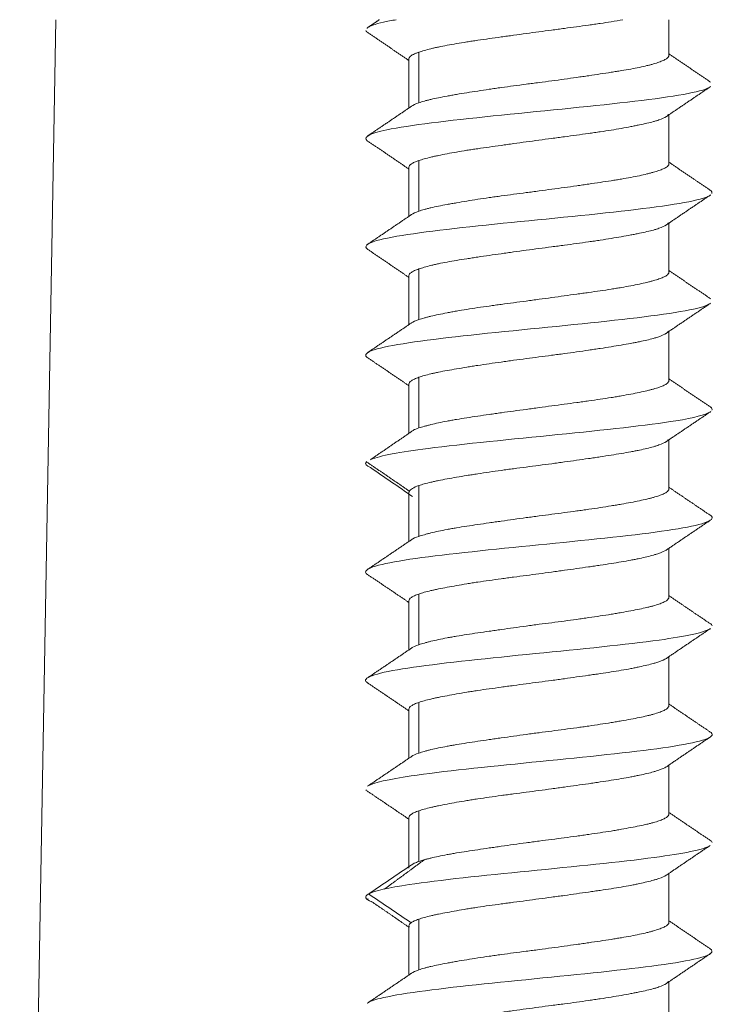
# Model space of a CAD drawing. Units: millimetres. Extents: x 181 to 1159, y 77 to 584.
# Drawn here: x 681 to 691, y 265 to 278 of the extents above; entities that cross this region are included whole.
import ezdxf

# ---------------------------------------------------------------- set-up
doc = ezdxf.new("R2010")
doc.units = ezdxf.units.MM

msp = doc.modelspace()

# ---------------------------------------------------------------- linework, layer by layer
at = {"linetype": 'Continuous', "lineweight": 18}
for p, q in [((681.023, 249.845), (681.522, 278.454)), ((690.014, 277.959), (690.014, 278.454)), ((686.414, 277.912), (686.414, 277.232)), ((686.552, 277.304), (686.552, 278.004)), ((690.014, 276.459), (690.014, 277.137)), ((686.414, 276.411), (686.414, 275.733)), ((686.552, 275.804), (686.552, 276.504)), ((690.014, 274.959), (690.014, 275.638)), ((686.414, 274.911), (686.414, 274.234)), ((686.552, 274.304), (686.552, 275.004)), ((690.014, 273.46), (690.014, 274.138)), ((686.414, 273.411), (686.414, 272.729)), ((686.552, 272.804), (686.552, 273.504)), ((690.014, 271.96), (690.014, 272.638)), ((686.414, 271.911), (686.414, 271.233)), ((686.552, 271.304), (686.552, 272.004)), ((690.014, 270.46), (690.014, 271.138)), ((686.414, 270.411), (686.414, 269.733)), ((686.552, 269.804), (686.552, 270.504)), ((690.014, 268.96), (690.014, 269.638)), ((686.414, 268.911), (686.414, 268.233)), ((686.552, 268.304), (686.552, 269.004)), ((690.014, 267.46), (690.014, 268.138)), ((686.414, 267.411), (686.414, 266.709)), ((686.552, 266.804), (686.552, 267.504)), ((690.014, 265.959), (690.014, 266.637)), ((686.414, 265.911), (686.414, 265.233)), ((686.552, 265.304), (686.552, 266.004)), ((690.014, 264.459), (690.014, 265.138))]:
    msp.add_line(p, q, dxfattribs=at)
for points, degree in [([(686.005, 278.454), (685.917, 278.394), (685.829, 278.335)], 2), ([(685.818, 278.304), (685.82, 278.298), (685.824, 278.291), (685.831, 278.284)], 3), ([(685.825, 278.288), (686.12, 278.089), (686.414, 277.89)], 2), ([(690.593, 277.59), (690.303, 277.786), (690.014, 277.982)], 2), ([(689.98, 277.114), (690.288, 277.323), (690.596, 277.531)], 2), ([(686.454, 277.259), (686.145, 277.049), (685.836, 276.841)], 2), ([(685.833, 276.781), (686.124, 276.585), (686.414, 276.387)], 2), ([(690.593, 276.09), (690.304, 276.286), (690.014, 276.483)], 2), ([(689.979, 275.614), (690.287, 275.823), (690.595, 276.031)], 2), ([(690.587, 276.095), (690.608, 276.08), (690.616, 276.065), (690.609, 276.05)], 3), ([(686.451, 275.758), (686.143, 275.548), (685.834, 275.34)], 2), ([(685.835, 275.281), (686.125, 275.085), (686.414, 274.888)], 2), ([(690.597, 274.589), (690.306, 274.785), (690.014, 274.983)], 2), ([(689.976, 274.113), (690.284, 274.322), (690.593, 274.53)], 2), ([(686.448, 274.256), (686.139, 274.047), (685.83, 273.838)], 2), ([(685.836, 273.78), (686.125, 273.585), (686.414, 273.388)], 2), ([(690.599, 273.088), (690.306, 273.285), (690.014, 273.484)], 2), ([(689.976, 272.613), (690.285, 272.822), (690.594, 273.03)], 2), ([(690.592, 273.093), (690.612, 273.078), (690.617, 273.064), (690.611, 273.05)], 3), ([(686.484, 272.777), (686.183, 272.57), (685.88, 272.364)], 2), ([(686.552, 272.803), (686.522, 272.793), (686.497, 272.783), (686.477, 272.773)], 3), ([(685.822, 272.338), (686.122, 272.133), (686.425, 271.927)], 2), ([(686.464, 271.855), (686.27, 271.988), (686.075, 272.122), (685.881, 272.255)], 3), ([(690.586, 271.596), (690.3, 271.789), (690.014, 271.983)], 2), ([(689.972, 271.109), (690.281, 271.319), (690.591, 271.528)], 2), ([(686.459, 271.263), (686.151, 271.054), (685.842, 270.846)], 2), ([(686.552, 271.303), (686.508, 271.288), (686.474, 271.273), (686.451, 271.258)], 3), ([(685.838, 270.777), (686.127, 270.583), (686.414, 270.388)], 2), ([(690.587, 270.095), (690.3, 270.289), (690.014, 270.483)], 2), ([(689.971, 269.608), (690.28, 269.818), (690.59, 270.027)], 2), ([(690.581, 270.099), (690.601, 270.088), (690.612, 270.076), (690.614, 270.064)], 3), ([(686.459, 269.763), (686.151, 269.553), (685.841, 269.345)], 2), ([(686.552, 269.803), (686.507, 269.787), (686.474, 269.772), (686.451, 269.758)], 3), ([(685.84, 269.276), (686.128, 269.082), (686.414, 268.888)], 2), ([(690.588, 268.595), (690.301, 268.788), (690.014, 268.983)], 2), ([(689.97, 268.107), (690.278, 268.317), (690.588, 268.526)], 2), ([(686.458, 268.262), (686.15, 268.053), (685.84, 267.844)], 2), ([(686.552, 268.303), (686.507, 268.287), (686.473, 268.272), (686.45, 268.257)], 3), ([(685.819, 267.796), (685.824, 267.788), (685.833, 267.779), (685.847, 267.771)], 3), ([(685.841, 267.775), (686.128, 267.582), (686.414, 267.388)], 2), ([(690.589, 267.094), (690.301, 267.288), (690.014, 267.483)], 2), ([(689.969, 266.607), (690.278, 266.817), (690.587, 267.025)], 2), ([(690.583, 267.098), (690.6, 267.088), (690.609, 267.078), (690.613, 267.067)], 3), ([(686.631, 266.83), (686.354, 266.625), (686.072, 266.419)], 2), ([(685.855, 266.353), (686.052, 266.487), (686.248, 266.62), (686.445, 266.753)], 3), ([(686.552, 266.803), (686.528, 266.794), (686.486, 266.778), (686.456, 266.761), (686.445, 266.753)], 3), ([(685.857, 266.354), (685.792, 266.318), (685.806, 266.282), (685.9, 266.246)], 3), ([(685.85, 266.287), (685.841, 266.281), (685.832, 266.275)], 2), ([(686.445, 265.955), (686.248, 266.088), (686.052, 266.222), (685.855, 266.355)], 3), ([(685.894, 266.25), (686.156, 266.072), (686.415, 265.893)], 2), ([(686.445, 265.955), (686.456, 265.964), (686.485, 265.98), (686.527, 265.997), (686.552, 266.005)], 3), ([(690.594, 265.59), (690.304, 265.786), (690.014, 265.983)], 2), ([(689.979, 265.114), (690.287, 265.323), (690.595, 265.531)], 2), ([(686.452, 265.258), (686.144, 265.048), (685.835, 264.84)], 2)]:
    msp.add_open_spline(points, degree=degree, dxfattribs=at)
for points, knots in [([(686.239, 278.454), (686.172, 278.443), (685.976, 278.404), (685.867, 278.366), (685.835, 278.339)], [0, 0, 0, 0, 0.301864, 1, 1, 1, 1]), ([(686.552, 278.004), (686.574, 278.012), (686.6, 278.02), (686.655, 278.036), (686.686, 278.044), (686.735, 278.056), (686.752, 278.06), (686.787, 278.068), (686.805, 278.072), (686.862, 278.084), (686.901, 278.092), (687.026, 278.115), (687.117, 278.131), (687.24, 278.15), (687.265, 278.154), (687.316, 278.161), (687.341, 278.165), (687.419, 278.177), (687.473, 278.184), (687.581, 278.2), (687.636, 278.207), (687.721, 278.219), (687.749, 278.223), (687.806, 278.231), (687.835, 278.235), (687.981, 278.255), (688.097, 278.271), (688.273, 278.295), (688.332, 278.302), (688.42, 278.314), (688.45, 278.318), (688.509, 278.326), (688.538, 278.33), (688.682, 278.349), (688.794, 278.364), (688.93, 278.383), (688.957, 278.387), (689.011, 278.395), (689.037, 278.399), (689.116, 278.41), (689.166, 278.418), (689.272, 278.436), (689.327, 278.445), (689.379, 278.454)], [0, 0, 0, 0, 0.052165, 0.052165, 0.10433, 0.10433, 0.130412, 0.130412, 0.156495, 0.156495, 0.208659, 0.208659, 0.312989, 0.312989, 0.339072, 0.339072, 0.365154, 0.365154, 0.417319, 0.417319, 0.469484, 0.469484, 0.495566, 0.495566, 0.521648, 0.521648, 0.625978, 0.625978, 0.678143, 0.678143, 0.704225, 0.704225, 0.730308, 0.730308, 0.834638, 0.834638, 0.86072, 0.86072, 0.886802, 0.886802, 0.938967, 0.938967, 1, 1, 1, 1]), ([(686.414, 277.912), (686.414, 277.912), (686.414, 277.912), (686.414, 277.922), (686.425, 277.943), (686.455, 277.963), (686.486, 277.979), (686.497, 277.984), (686.523, 277.994), (686.536, 277.999), (686.552, 278.004)], [0, 0, 0, 0, 0.002208, 0.002208, 0.334805, 0.667403, 0.667403, 0.833701, 0.833701, 1, 1, 1, 1]), ([(690.014, 277.96), (690.014, 277.959), (690.014, 277.959), (690.014, 277.944), (690.003, 277.929), (689.974, 277.91), (689.968, 277.906), (689.953, 277.898), (689.945, 277.894), (689.92, 277.882), (689.88, 277.866), (689.83, 277.85), (689.788, 277.838), (689.774, 277.834), (689.744, 277.826), (689.728, 277.822), (689.645, 277.802), (689.571, 277.787), (689.446, 277.764), (689.403, 277.757), (689.334, 277.745), (689.311, 277.741), (689.263, 277.734), (689.239, 277.73), (689.166, 277.718), (689.115, 277.71), (689.012, 277.695), (688.959, 277.687), (688.878, 277.675), (688.85, 277.671), (688.794, 277.663), (688.766, 277.659), (688.681, 277.647), (688.624, 277.639), (688.451, 277.615), (688.335, 277.6), (688.187, 277.581), (688.157, 277.577), (688.098, 277.569), (688.068, 277.565), (687.98, 277.554), (687.922, 277.546), (687.807, 277.531), (687.75, 277.523), (687.666, 277.511), (687.638, 277.507), (687.582, 277.499), (687.554, 277.495), (687.418, 277.475), (687.314, 277.459), (687.168, 277.436), (687.12, 277.428), (687.052, 277.416), (687.029, 277.412), (686.985, 277.404), (686.964, 277.401), (686.859, 277.381), (686.785, 277.366), (686.703, 277.347), (686.687, 277.343), (686.657, 277.336), (686.642, 277.332), (686.6, 277.32), (686.574, 277.312), (686.552, 277.304)], [0, 0, 0, 0, 0.00041, 0.00041, 0.07181, 0.07181, 0.089659, 0.089659, 0.107509, 0.107509, 0.143209, 0.178909, 0.178909, 0.196758, 0.196758, 0.214608, 0.214608, 0.286007, 0.286007, 0.321707, 0.321707, 0.339557, 0.339557, 0.357407, 0.357407, 0.393106, 0.393106, 0.428806, 0.428806, 0.446656, 0.446656, 0.464506, 0.464506, 0.500205, 0.500205, 0.571604, 0.571604, 0.589454, 0.589454, 0.607304, 0.607304, 0.643004, 0.643004, 0.678703, 0.678703, 0.696553, 0.696553, 0.714403, 0.714403, 0.785802, 0.785802, 0.821502, 0.821502, 0.839352, 0.839352, 0.857201, 0.857201, 0.928601, 0.928601, 0.946451, 0.946451, 0.9643, 0.9643, 1, 1, 1, 1]), ([(690.59, 277.526), (690.58, 277.519), (690.45, 277.448), (689.58, 277.313), (687.51, 277.122), (685.983, 276.943), (685.771, 276.828), (685.838, 276.778)], [0, 0, 0, 0, 0.028537, 0.28456, 0.540583, 0.796606, 1, 1, 1, 1]), ([(686.552, 277.304), (686.506, 277.288), (686.472, 277.272), (686.448, 277.255), (686.446, 277.254), (686.445, 277.253)], [0, 0, 0, 0, 0.945854, 0.945854, 1, 1, 1, 1]), ([(686.552, 276.504), (686.574, 276.512), (686.6, 276.52), (686.655, 276.535), (686.686, 276.543), (686.735, 276.555), (686.752, 276.559), (686.787, 276.567), (686.805, 276.571), (686.862, 276.583), (686.901, 276.591), (687.026, 276.615), (687.117, 276.631), (687.24, 276.65), (687.265, 276.654), (687.316, 276.662), (687.341, 276.665), (687.419, 276.677), (687.526, 276.692), (687.636, 276.707), (687.721, 276.719), (687.749, 276.723), (687.806, 276.731), (687.835, 276.735), (687.981, 276.755), (688.098, 276.771), (688.273, 276.795), (688.332, 276.802), (688.42, 276.814), (688.45, 276.818), (688.509, 276.826), (688.538, 276.83), (688.682, 276.849), (688.794, 276.864), (688.93, 276.883), (688.957, 276.887), (689.011, 276.895), (689.037, 276.899), (689.116, 276.91), (689.166, 276.918), (689.312, 276.942), (689.403, 276.958), (689.508, 276.978), (689.528, 276.982), (689.568, 276.99), (689.587, 276.994), (689.643, 277.006), (689.713, 277.021), (689.774, 277.036), (689.815, 277.048), (689.829, 277.052), (689.854, 277.059), (689.866, 277.063), (689.923, 277.082), (689.957, 277.098), (689.991, 277.121), (690, 277.129), (690.007, 277.139), (690.008, 277.141), (690.009, 277.143)], [0, 0, 0, 0, 0.036719, 0.036719, 0.073439, 0.073439, 0.091799, 0.091799, 0.110158, 0.110158, 0.146878, 0.146878, 0.220317, 0.220317, 0.238677, 0.238677, 0.257036, 0.257036, 0.293756, 0.330475, 0.330475, 0.348835, 0.348835, 0.367195, 0.367195, 0.440634, 0.440634, 0.477353, 0.477353, 0.495713, 0.495713, 0.514072, 0.514072, 0.587511, 0.587511, 0.605871, 0.605871, 0.624231, 0.624231, 0.66095, 0.66095, 0.734389, 0.734389, 0.752749, 0.752749, 0.771109, 0.771109, 0.807828, 0.844548, 0.844548, 0.862907, 0.862907, 0.881267, 0.881267, 0.954706, 0.954706, 0.991426, 0.991426, 1, 1, 1, 1]), ([(686.414, 276.411), (686.414, 276.411), (686.414, 276.412), (686.414, 276.427), (686.426, 276.443), (686.454, 276.462), (686.461, 276.466), (686.475, 276.474), (686.483, 276.477), (686.509, 276.489), (686.529, 276.497), (686.552, 276.504)], [0, 0, 0, 0, 0.001992, 0.001992, 0.500996, 0.500996, 0.625747, 0.625747, 0.750498, 0.750498, 1, 1, 1, 1]), ([(690.014, 276.459), (690.014, 276.459), (690.014, 276.459), (690.014, 276.443), (690.003, 276.428), (689.974, 276.409), (689.968, 276.405), (689.953, 276.397), (689.945, 276.394), (689.92, 276.382), (689.9, 276.374), (689.855, 276.359), (689.83, 276.351), (689.788, 276.339), (689.774, 276.335), (689.744, 276.327), (689.728, 276.323), (689.645, 276.303), (689.571, 276.287), (689.446, 276.264), (689.403, 276.256), (689.334, 276.244), (689.311, 276.241), (689.263, 276.233), (689.239, 276.229), (689.117, 276.21), (689.013, 276.195), (688.877, 276.175), (688.85, 276.171), (688.794, 276.163), (688.766, 276.159), (688.681, 276.147), (688.624, 276.139), (688.451, 276.115), (688.335, 276.1), (688.187, 276.08), (688.157, 276.076), (688.098, 276.068), (688.068, 276.065), (687.98, 276.053), (687.864, 276.038), (687.75, 276.023), (687.666, 276.011), (687.638, 276.007), (687.582, 276), (687.554, 275.996), (687.417, 275.976), (687.314, 275.96), (687.168, 275.936), (687.12, 275.928), (687.052, 275.916), (687.029, 275.912), (686.985, 275.904), (686.964, 275.9), (686.86, 275.881), (686.785, 275.866), (686.703, 275.847), (686.687, 275.843), (686.657, 275.835), (686.642, 275.831), (686.6, 275.82), (686.574, 275.812), (686.552, 275.804)], [0, 0, 0, 0, 0.00041, 0.00041, 0.07181, 0.07181, 0.08966, 0.08966, 0.107509, 0.107509, 0.143209, 0.143209, 0.178909, 0.178909, 0.196758, 0.196758, 0.214608, 0.214608, 0.286007, 0.286007, 0.321707, 0.321707, 0.339557, 0.339557, 0.357407, 0.357407, 0.428806, 0.428806, 0.446656, 0.446656, 0.464506, 0.464506, 0.500205, 0.500205, 0.571604, 0.571604, 0.589454, 0.589454, 0.607304, 0.607304, 0.643004, 0.678703, 0.678703, 0.696553, 0.696553, 0.714403, 0.714403, 0.785802, 0.785802, 0.821502, 0.821502, 0.839352, 0.839352, 0.857201, 0.857201, 0.928601, 0.928601, 0.946451, 0.946451, 0.9643, 0.9643, 1, 1, 1, 1]), ([(690.589, 276.027), (690.564, 276.009), (690.358, 275.926), (689.241, 275.779), (687.151, 275.588), (685.893, 275.42), (685.786, 275.316), (685.841, 275.277)], [0, 0, 0, 0, 0.074709, 0.330166, 0.585623, 0.84108, 1, 1, 1, 1]), ([(686.552, 275.804), (686.506, 275.788), (686.472, 275.773), (686.447, 275.755), (686.445, 275.754), (686.444, 275.753)], [0, 0, 0, 0, 0.924856, 0.924856, 1, 1, 1, 1]), ([(686.552, 275.004), (686.597, 275.02), (686.653, 275.036), (686.735, 275.056), (686.752, 275.06), (686.787, 275.068), (686.805, 275.072), (686.862, 275.084), (686.901, 275.092), (687.026, 275.115), (687.117, 275.13), (687.24, 275.149), (687.265, 275.153), (687.316, 275.161), (687.341, 275.165), (687.42, 275.176), (687.473, 275.184), (687.581, 275.2), (687.636, 275.207), (687.72, 275.219), (687.749, 275.223), (687.806, 275.231), (687.835, 275.236), (687.981, 275.256), (688.097, 275.271), (688.273, 275.295), (688.332, 275.302), (688.42, 275.314), (688.45, 275.318), (688.509, 275.325), (688.538, 275.329), (688.682, 275.348), (688.794, 275.363), (688.93, 275.383), (688.957, 275.387), (689.011, 275.395), (689.037, 275.399), (689.116, 275.411), (689.166, 275.419), (689.312, 275.443), (689.403, 275.459), (689.508, 275.478), (689.528, 275.482), (689.568, 275.49), (689.587, 275.494), (689.643, 275.505), (689.713, 275.521), (689.774, 275.536), (689.815, 275.547), (689.829, 275.551), (689.854, 275.559), (689.866, 275.563), (689.923, 275.582), (689.957, 275.598), (689.991, 275.622), (690, 275.63), (690.007, 275.64), (690.008, 275.642), (690.009, 275.644)], [0, 0, 0, 0, 0.073439, 0.073439, 0.091799, 0.091799, 0.110158, 0.110158, 0.146878, 0.146878, 0.220317, 0.220317, 0.238677, 0.238677, 0.257036, 0.257036, 0.293756, 0.293756, 0.330475, 0.330475, 0.348835, 0.348835, 0.367195, 0.367195, 0.440634, 0.440634, 0.477353, 0.477353, 0.495713, 0.495713, 0.514073, 0.514073, 0.587511, 0.587511, 0.605871, 0.605871, 0.624231, 0.624231, 0.66095, 0.66095, 0.734389, 0.734389, 0.752749, 0.752749, 0.771109, 0.771109, 0.807828, 0.844548, 0.844548, 0.862907, 0.862907, 0.881267, 0.881267, 0.954706, 0.954706, 0.991426, 0.991426, 1, 1, 1, 1]), ([(686.414, 274.912), (686.414, 274.912), (686.414, 274.912), (686.414, 274.927), (686.426, 274.942), (686.454, 274.961), (686.461, 274.965), (686.475, 274.973), (686.483, 274.977), (686.509, 274.988), (686.529, 274.996), (686.552, 275.004)], [0, 0, 0, 0, 0.002, 0.002, 0.501, 0.501, 0.62575, 0.62575, 0.7505, 0.7505, 1, 1, 1, 1]), ([(690.014, 274.959), (690.014, 274.959), (690.014, 274.959), (690.014, 274.943), (690.003, 274.928), (689.974, 274.908), (689.968, 274.904), (689.953, 274.897), (689.945, 274.893), (689.92, 274.881), (689.88, 274.866), (689.83, 274.851), (689.788, 274.839), (689.774, 274.835), (689.743, 274.827), (689.728, 274.823), (689.645, 274.803), (689.571, 274.787), (689.446, 274.764), (689.403, 274.756), (689.334, 274.744), (689.311, 274.74), (689.263, 274.732), (689.239, 274.728), (689.117, 274.709), (689.013, 274.694), (688.877, 274.675), (688.85, 274.671), (688.794, 274.663), (688.766, 274.66), (688.681, 274.648), (688.624, 274.64), (688.451, 274.616), (688.335, 274.6), (688.187, 274.58), (688.157, 274.576), (688.098, 274.568), (688.068, 274.564), (687.98, 274.553), (687.864, 274.537), (687.75, 274.522), (687.666, 274.51), (687.638, 274.507), (687.582, 274.499), (687.554, 274.495), (687.417, 274.476), (687.314, 274.461), (687.167, 274.437), (687.12, 274.429), (687.051, 274.417), (687.029, 274.413), (686.985, 274.405), (686.964, 274.401), (686.86, 274.381), (686.785, 274.365), (686.703, 274.346), (686.687, 274.342), (686.657, 274.334), (686.642, 274.33), (686.6, 274.319), (686.574, 274.311), (686.552, 274.303)], [0, 0, 0, 0, 0.000411, 0.000411, 0.07181, 0.07181, 0.08966, 0.08966, 0.10751, 0.10751, 0.14321, 0.178909, 0.178909, 0.196759, 0.196759, 0.214609, 0.214609, 0.286008, 0.286008, 0.321708, 0.321708, 0.339557, 0.339557, 0.357407, 0.357407, 0.428806, 0.428806, 0.446656, 0.446656, 0.464506, 0.464506, 0.500206, 0.500206, 0.571605, 0.571605, 0.589455, 0.589455, 0.607304, 0.607304, 0.643004, 0.678704, 0.678704, 0.696553, 0.696553, 0.714403, 0.714403, 0.785802, 0.785802, 0.821502, 0.821502, 0.839352, 0.839352, 0.857202, 0.857202, 0.928601, 0.928601, 0.946451, 0.946451, 0.9643, 0.9643, 1, 1, 1, 1]), ([(690.587, 274.526), (690.545, 274.496), (690.243, 274.403), (688.88, 274.245), (686.814, 274.054), (685.828, 273.897), (685.8, 273.805), (685.841, 273.776)], [0, 0, 0, 0, 0.118756, 0.374527, 0.630298, 0.88607, 1, 1, 1, 1]), ([(686.552, 274.303), (686.506, 274.288), (686.472, 274.273), (686.446, 274.255), (686.444, 274.253), (686.441, 274.252)], [0, 0, 0, 0, 0.894657, 0.894657, 1, 1, 1, 1]), ([(686.552, 273.505), (686.597, 273.521), (686.653, 273.537), (686.735, 273.556), (686.752, 273.56), (686.787, 273.568), (686.805, 273.572), (686.862, 273.584), (686.901, 273.591), (687.026, 273.614), (687.117, 273.629), (687.24, 273.649), (687.265, 273.653), (687.316, 273.661), (687.341, 273.665), (687.42, 273.676), (687.526, 273.692), (687.636, 273.708), (687.72, 273.72), (687.749, 273.724), (687.806, 273.732), (687.835, 273.736), (687.981, 273.756), (688.097, 273.771), (688.273, 273.794), (688.332, 273.802), (688.42, 273.813), (688.45, 273.817), (688.509, 273.825), (688.538, 273.829), (688.624, 273.84), (688.681, 273.848), (688.794, 273.864), (688.849, 273.872), (688.93, 273.884), (688.957, 273.888), (689.011, 273.896), (689.037, 273.9), (689.116, 273.912), (689.166, 273.92), (689.312, 273.943), (689.403, 273.958), (689.508, 273.978), (689.528, 273.982), (689.568, 273.989), (689.587, 273.993), (689.643, 274.005), (689.678, 274.012), (689.743, 274.027), (689.774, 274.035), (689.815, 274.047), (689.829, 274.051), (689.854, 274.059), (689.866, 274.063), (689.923, 274.083), (689.957, 274.099), (689.991, 274.123), (690, 274.13), (690.007, 274.14), (690.008, 274.142), (690.009, 274.144)], [0, 0, 0, 0, 0.073442, 0.073442, 0.091802, 0.091802, 0.110163, 0.110163, 0.146883, 0.146883, 0.220325, 0.220325, 0.238685, 0.238685, 0.257046, 0.257046, 0.293767, 0.330488, 0.330488, 0.348848, 0.348848, 0.367208, 0.367208, 0.44065, 0.44065, 0.477371, 0.477371, 0.495731, 0.495731, 0.514092, 0.514092, 0.550813, 0.550813, 0.587534, 0.587534, 0.605894, 0.605894, 0.624254, 0.624254, 0.660975, 0.660975, 0.734417, 0.734417, 0.752777, 0.752777, 0.771138, 0.771138, 0.807859, 0.807859, 0.844579, 0.844579, 0.86294, 0.86294, 0.8813, 0.8813, 0.954742, 0.954742, 0.991463, 0.991463, 1, 1, 1, 1]), ([(686.414, 273.411), (686.414, 273.411), (686.414, 273.411), (686.414, 273.426), (686.426, 273.441), (686.454, 273.461), (686.461, 273.465), (686.475, 273.473), (686.483, 273.477), (686.509, 273.489), (686.529, 273.497), (686.552, 273.505)], [0, 0, 0, 0, 0.001995, 0.001995, 0.500997, 0.500997, 0.625748, 0.625748, 0.750499, 0.750499, 1, 1, 1, 1]), ([(690.014, 273.46), (690.014, 273.46), (690.014, 273.46), (690.014, 273.444), (690.003, 273.428), (689.974, 273.408), (689.968, 273.404), (689.953, 273.396), (689.945, 273.392), (689.92, 273.381), (689.88, 273.365), (689.83, 273.35), (689.788, 273.339), (689.774, 273.335), (689.743, 273.327), (689.728, 273.323), (689.678, 273.312), (689.643, 273.304), (689.569, 273.288), (689.49, 273.272), (689.403, 273.256), (689.334, 273.244), (689.311, 273.24), (689.263, 273.232), (689.239, 273.228), (689.117, 273.209), (689.013, 273.193), (688.878, 273.174), (688.85, 273.17), (688.794, 273.163), (688.766, 273.159), (688.681, 273.147), (688.624, 273.14), (688.509, 273.124), (688.451, 273.117), (688.334, 273.101), (688.275, 273.093), (688.187, 273.081), (688.157, 273.077), (688.098, 273.069), (688.068, 273.065), (687.98, 273.053), (687.864, 273.037), (687.751, 273.022), (687.666, 273.01), (687.638, 273.006), (687.582, 272.998), (687.554, 272.994), (687.418, 272.975), (687.314, 272.96), (687.167, 272.937), (687.12, 272.929), (687.051, 272.918), (687.029, 272.914), (686.985, 272.906), (686.964, 272.902), (686.859, 272.882), (686.785, 272.866), (686.703, 272.846), (686.687, 272.842), (686.657, 272.834), (686.642, 272.83), (686.6, 272.818), (686.574, 272.81), (686.552, 272.803)], [0, 0, 0, 0, 0.000429, 0.000429, 0.071827, 0.071827, 0.089676, 0.089676, 0.107526, 0.107526, 0.143225, 0.178924, 0.178924, 0.196773, 0.196773, 0.214623, 0.214623, 0.250322, 0.250322, 0.286021, 0.32172, 0.32172, 0.339569, 0.339569, 0.357419, 0.357419, 0.428817, 0.428817, 0.446666, 0.446666, 0.464516, 0.464516, 0.500215, 0.500215, 0.535913, 0.535913, 0.571612, 0.571612, 0.589462, 0.589462, 0.607311, 0.607311, 0.64301, 0.678709, 0.678709, 0.696559, 0.696559, 0.714408, 0.714408, 0.785806, 0.785806, 0.821505, 0.821505, 0.839355, 0.839355, 0.857204, 0.857204, 0.928602, 0.928602, 0.946452, 0.946452, 0.964301, 0.964301, 1, 1, 1, 1]), ([(690.588, 273.026), (690.528, 272.985), (690.111, 272.88), (688.506, 272.711), (686.646, 272.533), (686.011, 272.419), (685.886, 272.368)], [0, 0, 0, 0, 0.187357, 0.478787, 0.770216, 1, 1, 1, 1]), ([(686.552, 272.006), (686.597, 272.022), (686.653, 272.037), (686.735, 272.056), (686.752, 272.06), (686.787, 272.068), (686.805, 272.071), (686.862, 272.083), (686.941, 272.098), (687.028, 272.114), (687.119, 272.129), (687.166, 272.137), (687.24, 272.149), (687.265, 272.153), (687.316, 272.161), (687.341, 272.165), (687.419, 272.177), (687.526, 272.193), (687.636, 272.209), (687.72, 272.22), (687.749, 272.224), (687.806, 272.232), (687.835, 272.236), (687.981, 272.255), (688.098, 272.27), (688.274, 272.293), (688.332, 272.301), (688.421, 272.313), (688.45, 272.317), (688.509, 272.325), (688.538, 272.329), (688.682, 272.349), (688.794, 272.364), (688.93, 272.384), (688.957, 272.388), (689.011, 272.396), (689.037, 272.4), (689.115, 272.412), (689.166, 272.42), (689.312, 272.443), (689.403, 272.458), (689.508, 272.477), (689.528, 272.481), (689.568, 272.489), (689.587, 272.492), (689.643, 272.504), (689.678, 272.512), (689.743, 272.528), (689.774, 272.536), (689.815, 272.548), (689.829, 272.552), (689.854, 272.56), (689.866, 272.564), (689.923, 272.584), (689.957, 272.599), (689.991, 272.622), (690, 272.63), (690.007, 272.639), (690.008, 272.641), (690.009, 272.643)], [0, 0, 0, 0, 0.073443, 0.073443, 0.091804, 0.091804, 0.110165, 0.110165, 0.146886, 0.183608, 0.183608, 0.220329, 0.220329, 0.23869, 0.23869, 0.257051, 0.257051, 0.293772, 0.330494, 0.330494, 0.348854, 0.348854, 0.367215, 0.367215, 0.440658, 0.440658, 0.47738, 0.47738, 0.495741, 0.495741, 0.514101, 0.514101, 0.587544, 0.587544, 0.605905, 0.605905, 0.624266, 0.624266, 0.660987, 0.660987, 0.73443, 0.73443, 0.752791, 0.752791, 0.771152, 0.771152, 0.807873, 0.807873, 0.844595, 0.844595, 0.862956, 0.862956, 0.881317, 0.881317, 0.95476, 0.95476, 0.991481, 0.991481, 1, 1, 1, 1]), ([(685.827, 272.335), (685.825, 272.332), (685.801, 272.306), (685.824, 272.279), (685.883, 272.254)], [0, 0, 0, 0, 0.083478, 1, 1, 1, 1]), ([(686.414, 271.91), (686.414, 271.914), (686.415, 271.917), (686.417, 271.923), (686.418, 271.926), (686.428, 271.942), (686.442, 271.955), (686.486, 271.98), (686.515, 271.993), (686.552, 272.006)], [0, 0, 0, 0, 0.099801, 0.099801, 0.199823, 0.199823, 0.599912, 0.599912, 1, 1, 1, 1]), ([(690.014, 271.96), (690.014, 271.96), (690.014, 271.96), (690.014, 271.945), (690.003, 271.929), (689.974, 271.909), (689.968, 271.905), (689.953, 271.897), (689.945, 271.893), (689.92, 271.881), (689.88, 271.865), (689.83, 271.85), (689.788, 271.838), (689.774, 271.834), (689.744, 271.827), (689.728, 271.823), (689.645, 271.804), (689.571, 271.788), (689.446, 271.765), (689.403, 271.757), (689.334, 271.745), (689.311, 271.741), (689.263, 271.733), (689.239, 271.729), (689.117, 271.709), (689.013, 271.693), (688.878, 271.674), (688.85, 271.67), (688.794, 271.662), (688.766, 271.658), (688.681, 271.647), (688.624, 271.639), (688.451, 271.616), (688.334, 271.601), (688.187, 271.582), (688.157, 271.578), (688.098, 271.57), (688.068, 271.566), (687.98, 271.554), (687.864, 271.538), (687.75, 271.522), (687.666, 271.51), (687.638, 271.506), (687.582, 271.498), (687.554, 271.494), (687.418, 271.475), (687.314, 271.459), (687.168, 271.437), (687.12, 271.429), (687.051, 271.417), (687.029, 271.414), (686.985, 271.406), (686.964, 271.402), (686.859, 271.382), (686.785, 271.366), (686.703, 271.347), (686.687, 271.343), (686.657, 271.335), (686.642, 271.33), (686.6, 271.319), (686.574, 271.311), (686.552, 271.303)], [0, 0, 0, 0, 0.000428, 0.000428, 0.071826, 0.071826, 0.089675, 0.089675, 0.107525, 0.107525, 0.143224, 0.178923, 0.178923, 0.196772, 0.196772, 0.214622, 0.214622, 0.28602, 0.28602, 0.321719, 0.321719, 0.339568, 0.339568, 0.357418, 0.357418, 0.428816, 0.428816, 0.446665, 0.446665, 0.464515, 0.464515, 0.500214, 0.500214, 0.571612, 0.571612, 0.589461, 0.589461, 0.607311, 0.607311, 0.64301, 0.678709, 0.678709, 0.696558, 0.696558, 0.714408, 0.714408, 0.785806, 0.785806, 0.821505, 0.821505, 0.839354, 0.839354, 0.857204, 0.857204, 0.928602, 0.928602, 0.946451, 0.946451, 0.964301, 0.964301, 1, 1, 1, 1]), ([(690.581, 271.599), (690.603, 271.587), (690.669, 271.511), (690.096, 271.373), (688.208, 271.185), (686.324, 270.997), (685.762, 270.86), (685.825, 270.785), (685.844, 270.773)], [0, 0, 0, 0, 0.046546, 0.274199, 0.501851, 0.729503, 0.957155, 1, 1, 1, 1]), ([(686.552, 270.505), (686.597, 270.521), (686.653, 270.536), (686.735, 270.556), (686.752, 270.559), (686.787, 270.567), (686.805, 270.571), (686.862, 270.583), (686.902, 270.59), (687.026, 270.614), (687.117, 270.63), (687.24, 270.65), (687.265, 270.654), (687.316, 270.662), (687.341, 270.666), (687.419, 270.678), (687.526, 270.693), (687.636, 270.709), (687.72, 270.72), (687.749, 270.724), (687.806, 270.732), (687.835, 270.735), (687.981, 270.755), (688.098, 270.77), (688.274, 270.793), (688.332, 270.801), (688.42, 270.813), (688.45, 270.817), (688.509, 270.825), (688.538, 270.829), (688.682, 270.849), (688.794, 270.865), (688.93, 270.884), (688.957, 270.888), (689.011, 270.896), (689.037, 270.9), (689.116, 270.911), (689.166, 270.919), (689.312, 270.942), (689.403, 270.957), (689.508, 270.977), (689.528, 270.981), (689.568, 270.989), (689.587, 270.993), (689.643, 271.005), (689.713, 271.02), (689.774, 271.036), (689.815, 271.048), (689.829, 271.052), (689.854, 271.06), (689.866, 271.064), (689.923, 271.084), (689.957, 271.099), (689.98, 271.114), (689.98, 271.114), (689.98, 271.114)], [0, 0, 0, 0, 0.076889, 0.076889, 0.096111, 0.096111, 0.115334, 0.115334, 0.153778, 0.153778, 0.230667, 0.230667, 0.249889, 0.249889, 0.269112, 0.269112, 0.307556, 0.346001, 0.346001, 0.365223, 0.365223, 0.384445, 0.384445, 0.461334, 0.461334, 0.499779, 0.499779, 0.519001, 0.519001, 0.538223, 0.538223, 0.615112, 0.615112, 0.634335, 0.634335, 0.653557, 0.653557, 0.692001, 0.692001, 0.76889, 0.76889, 0.788113, 0.788113, 0.807335, 0.807335, 0.84578, 0.884224, 0.884224, 0.903446, 0.903446, 0.922669, 0.922669, 0.999558, 0.999558, 1, 1, 1, 1]), ([(686.414, 270.41), (686.414, 270.41), (686.414, 270.41), (686.414, 270.426), (686.426, 270.442), (686.454, 270.462), (686.461, 270.466), (686.475, 270.474), (686.483, 270.478), (686.509, 270.49), (686.529, 270.498), (686.552, 270.505)], [0, 0, 0, 0, 0.002118, 0.002118, 0.501059, 0.501059, 0.625794, 0.625794, 0.75053, 0.75053, 1, 1, 1, 1]), ([(690.014, 270.46), (690.014, 270.46), (690.014, 270.46), (690.014, 270.445), (690.003, 270.429), (689.974, 270.409), (689.968, 270.405), (689.953, 270.397), (689.945, 270.393), (689.92, 270.381), (689.88, 270.365), (689.83, 270.35), (689.788, 270.338), (689.774, 270.334), (689.744, 270.327), (689.728, 270.323), (689.645, 270.303), (689.571, 270.288), (689.446, 270.265), (689.403, 270.257), (689.334, 270.245), (689.311, 270.241), (689.263, 270.233), (689.239, 270.229), (689.117, 270.209), (689.013, 270.193), (688.878, 270.174), (688.85, 270.17), (688.794, 270.162), (688.766, 270.158), (688.681, 270.147), (688.624, 270.139), (688.451, 270.116), (688.334, 270.101), (688.187, 270.082), (688.157, 270.078), (688.098, 270.07), (688.068, 270.066), (687.98, 270.054), (687.864, 270.038), (687.75, 270.022), (687.666, 270.01), (687.638, 270.006), (687.582, 269.998), (687.554, 269.994), (687.418, 269.975), (687.314, 269.959), (687.168, 269.937), (687.12, 269.929), (687.051, 269.917), (687.029, 269.913), (686.985, 269.906), (686.964, 269.902), (686.859, 269.882), (686.785, 269.867), (686.703, 269.847), (686.687, 269.843), (686.657, 269.835), (686.642, 269.831), (686.6, 269.819), (686.574, 269.811), (686.552, 269.803)], [0, 0, 0, 0, 0.000429, 0.000429, 0.071827, 0.071827, 0.089676, 0.089676, 0.107526, 0.107526, 0.143225, 0.178924, 0.178924, 0.196773, 0.196773, 0.214623, 0.214623, 0.286021, 0.286021, 0.32172, 0.32172, 0.339569, 0.339569, 0.357419, 0.357419, 0.428816, 0.428816, 0.446666, 0.446666, 0.464515, 0.464515, 0.500214, 0.500214, 0.571612, 0.571612, 0.589462, 0.589462, 0.607311, 0.607311, 0.64301, 0.678709, 0.678709, 0.696559, 0.696559, 0.714408, 0.714408, 0.785806, 0.785806, 0.821505, 0.821505, 0.839355, 0.839355, 0.857204, 0.857204, 0.928602, 0.928602, 0.946452, 0.946452, 0.964301, 0.964301, 1, 1, 1, 1]), ([(690.584, 270.023), (690.5, 269.971), (689.947, 269.857), (688.158, 269.68), (686.289, 269.492), (685.757, 269.356), (685.828, 269.283), (685.846, 269.272)], [0, 0, 0, 0, 0.205532, 0.456145, 0.706758, 0.957371, 1, 1, 1, 1]), ([(686.552, 269.005), (686.597, 269.021), (686.653, 269.036), (686.735, 269.055), (686.752, 269.059), (686.787, 269.067), (686.805, 269.071), (686.862, 269.082), (686.902, 269.09), (687.026, 269.114), (687.117, 269.13), (687.24, 269.15), (687.265, 269.154), (687.316, 269.162), (687.341, 269.166), (687.419, 269.178), (687.526, 269.193), (687.636, 269.208), (687.72, 269.22), (687.749, 269.224), (687.806, 269.231), (687.835, 269.235), (687.981, 269.255), (688.098, 269.27), (688.274, 269.293), (688.332, 269.301), (688.42, 269.313), (688.45, 269.317), (688.509, 269.325), (688.538, 269.329), (688.682, 269.349), (688.794, 269.365), (688.93, 269.384), (688.957, 269.388), (689.011, 269.396), (689.037, 269.4), (689.116, 269.411), (689.166, 269.419), (689.312, 269.442), (689.403, 269.457), (689.508, 269.477), (689.528, 269.481), (689.568, 269.489), (689.587, 269.493), (689.643, 269.505), (689.713, 269.521), (689.774, 269.536), (689.815, 269.548), (689.829, 269.552), (689.854, 269.56), (689.866, 269.564), (689.922, 269.583), (689.956, 269.598), (689.979, 269.613)], [0, 0, 0, 0, 0.076996, 0.076996, 0.096245, 0.096245, 0.115493, 0.115493, 0.153991, 0.153991, 0.230987, 0.230987, 0.250236, 0.250236, 0.269485, 0.269485, 0.307982, 0.34648, 0.34648, 0.365729, 0.365729, 0.384978, 0.384978, 0.461974, 0.461974, 0.500471, 0.500471, 0.51972, 0.51972, 0.538969, 0.538969, 0.615965, 0.615965, 0.635214, 0.635214, 0.654463, 0.654463, 0.69296, 0.69296, 0.769956, 0.769956, 0.789205, 0.789205, 0.808454, 0.808454, 0.846952, 0.88545, 0.88545, 0.904698, 0.904698, 0.923947, 0.923947, 1, 1, 1, 1]), ([(686.414, 268.91), (686.414, 268.91), (686.414, 268.91), (686.414, 268.926), (686.426, 268.942), (686.454, 268.962), (686.461, 268.966), (686.475, 268.974), (686.483, 268.978), (686.509, 268.99), (686.529, 268.998), (686.552, 269.005)], [0, 0, 0, 0, 0.002125, 0.002125, 0.501063, 0.501063, 0.625797, 0.625797, 0.750531, 0.750531, 1, 1, 1, 1]), ([(690.014, 268.96), (690.014, 268.96), (690.014, 268.96), (690.014, 268.945), (690.003, 268.929), (689.974, 268.909), (689.968, 268.905), (689.953, 268.897), (689.945, 268.893), (689.92, 268.881), (689.88, 268.865), (689.83, 268.85), (689.788, 268.838), (689.774, 268.834), (689.744, 268.827), (689.728, 268.823), (689.645, 268.803), (689.571, 268.788), (689.446, 268.765), (689.403, 268.757), (689.334, 268.745), (689.311, 268.741), (689.263, 268.733), (689.239, 268.729), (689.117, 268.709), (689.013, 268.694), (688.878, 268.674), (688.85, 268.67), (688.794, 268.662), (688.766, 268.658), (688.681, 268.647), (688.624, 268.639), (688.451, 268.616), (688.334, 268.601), (688.187, 268.582), (688.157, 268.578), (688.098, 268.57), (688.068, 268.566), (687.98, 268.554), (687.864, 268.538), (687.75, 268.522), (687.666, 268.51), (687.638, 268.506), (687.582, 268.498), (687.554, 268.494), (687.418, 268.475), (687.314, 268.459), (687.168, 268.436), (687.12, 268.429), (687.051, 268.417), (687.029, 268.413), (686.985, 268.406), (686.964, 268.402), (686.859, 268.382), (686.785, 268.367), (686.703, 268.347), (686.687, 268.343), (686.657, 268.335), (686.642, 268.331), (686.6, 268.319), (686.574, 268.311), (686.552, 268.303)], [0, 0, 0, 0, 0.000429, 0.000429, 0.071827, 0.071827, 0.089676, 0.089676, 0.107526, 0.107526, 0.143225, 0.178924, 0.178924, 0.196773, 0.196773, 0.214623, 0.214623, 0.286021, 0.286021, 0.32172, 0.32172, 0.339569, 0.339569, 0.357419, 0.357419, 0.428817, 0.428817, 0.446666, 0.446666, 0.464516, 0.464516, 0.500214, 0.500214, 0.571612, 0.571612, 0.589462, 0.589462, 0.607311, 0.607311, 0.64301, 0.678709, 0.678709, 0.696559, 0.696559, 0.714408, 0.714408, 0.785806, 0.785806, 0.821505, 0.821505, 0.839355, 0.839355, 0.857204, 0.857204, 0.928602, 0.928602, 0.946452, 0.946452, 0.964301, 0.964301, 1, 1, 1, 1]), ([(690.583, 268.598), (690.608, 268.583), (690.661, 268.505), (690.024, 268.364), (688.108, 268.176), (686.415, 268.004), (685.922, 267.895), (685.846, 267.848)], [0, 0, 0, 0, 0.061942, 0.312679, 0.563415, 0.814151, 1, 1, 1, 1]), ([(686.552, 267.505), (686.597, 267.521), (686.653, 267.536), (686.735, 267.555), (686.752, 267.559), (686.787, 267.567), (686.805, 267.571), (686.862, 267.582), (686.902, 267.59), (687.026, 267.614), (687.117, 267.63), (687.24, 267.65), (687.265, 267.654), (687.316, 267.662), (687.341, 267.666), (687.419, 267.678), (687.526, 267.693), (687.636, 267.708), (687.72, 267.72), (687.749, 267.724), (687.806, 267.731), (687.835, 267.735), (687.981, 267.754), (688.098, 267.77), (688.274, 267.793), (688.332, 267.801), (688.42, 267.813), (688.45, 267.817), (688.509, 267.825), (688.538, 267.829), (688.682, 267.849), (688.794, 267.865), (688.93, 267.884), (688.957, 267.888), (689.011, 267.896), (689.037, 267.9), (689.116, 267.911), (689.166, 267.919), (689.312, 267.942), (689.403, 267.957), (689.508, 267.977), (689.528, 267.981), (689.568, 267.989), (689.587, 267.993), (689.643, 268.005), (689.713, 268.021), (689.774, 268.036), (689.815, 268.048), (689.829, 268.052), (689.854, 268.06), (689.866, 268.064), (689.921, 268.083), (689.955, 268.098), (689.977, 268.112)], [0, 0, 0, 0, 0.077103, 0.077103, 0.096378, 0.096378, 0.115654, 0.115654, 0.154205, 0.154205, 0.231308, 0.231308, 0.250583, 0.250583, 0.269859, 0.269859, 0.30841, 0.346961, 0.346961, 0.366237, 0.366237, 0.385513, 0.385513, 0.462615, 0.462615, 0.501166, 0.501166, 0.520442, 0.520442, 0.539718, 0.539718, 0.61682, 0.61682, 0.636096, 0.636096, 0.655371, 0.655371, 0.693923, 0.693923, 0.771025, 0.771025, 0.790301, 0.790301, 0.809576, 0.809576, 0.848128, 0.886679, 0.886679, 0.905954, 0.905954, 0.92523, 0.92523, 1, 1, 1, 1]), ([(686.414, 267.41), (686.414, 267.41), (686.414, 267.41), (686.414, 267.426), (686.426, 267.442), (686.454, 267.462), (686.461, 267.466), (686.475, 267.474), (686.483, 267.478), (686.509, 267.49), (686.529, 267.498), (686.552, 267.505)], [0, 0, 0, 0, 0.002123, 0.002123, 0.501062, 0.501062, 0.625796, 0.625796, 0.750531, 0.750531, 1, 1, 1, 1]), ([(690.014, 267.46), (690.014, 267.46), (690.014, 267.46), (690.014, 267.452), (690.011, 267.445), (690, 267.429), (689.991, 267.421), (689.974, 267.409), (689.968, 267.405), (689.953, 267.397), (689.945, 267.393), (689.92, 267.381), (689.88, 267.365), (689.83, 267.35), (689.788, 267.338), (689.774, 267.334), (689.744, 267.326), (689.728, 267.323), (689.645, 267.303), (689.571, 267.288), (689.446, 267.265), (689.403, 267.257), (689.334, 267.245), (689.311, 267.241), (689.263, 267.233), (689.239, 267.229), (689.117, 267.209), (689.013, 267.194), (688.878, 267.174), (688.85, 267.17), (688.794, 267.162), (688.766, 267.158), (688.681, 267.147), (688.624, 267.139), (688.451, 267.116), (688.334, 267.101), (688.187, 267.082), (688.157, 267.078), (688.098, 267.07), (688.068, 267.066), (687.98, 267.054), (687.864, 267.038), (687.75, 267.022), (687.666, 267.01), (687.638, 267.006), (687.582, 266.998), (687.554, 266.994), (687.418, 266.974), (687.314, 266.959), (687.168, 266.936), (687.12, 266.929), (687.051, 266.917), (687.029, 266.913), (686.985, 266.906), (686.964, 266.902), (686.901, 266.89), (686.862, 266.882), (686.787, 266.867), (686.752, 266.859), (686.703, 266.847), (686.687, 266.843), (686.657, 266.835), (686.642, 266.831), (686.6, 266.819), (686.574, 266.811), (686.552, 266.803)], [0, 0, 0, 0, 0.000429, 0.000429, 0.036128, 0.036128, 0.071827, 0.071827, 0.089676, 0.089676, 0.107526, 0.107526, 0.143225, 0.178924, 0.178924, 0.196773, 0.196773, 0.214623, 0.214623, 0.286021, 0.286021, 0.32172, 0.32172, 0.339569, 0.339569, 0.357419, 0.357419, 0.428817, 0.428817, 0.446666, 0.446666, 0.464516, 0.464516, 0.500214, 0.500214, 0.571612, 0.571612, 0.589462, 0.589462, 0.607311, 0.607311, 0.64301, 0.678709, 0.678709, 0.696559, 0.696559, 0.714408, 0.714408, 0.785806, 0.785806, 0.821505, 0.821505, 0.839355, 0.839355, 0.857204, 0.857204, 0.892903, 0.892903, 0.928602, 0.928602, 0.946452, 0.946452, 0.964301, 0.964301, 1, 1, 1, 1]), ([(690.581, 267.021), (690.49, 266.967), (689.897, 266.85), (688.058, 266.671), (686.413, 266.503), (685.937, 266.397), (685.857, 266.354)], [0, 0, 0, 0, 0.242345, 0.524385, 0.806424, 1, 1, 1, 1]), ([(686.552, 266.005), (686.597, 266.021), (686.653, 266.036), (686.735, 266.055), (686.752, 266.059), (686.787, 266.067), (686.805, 266.071), (686.862, 266.082), (686.902, 266.09), (687.026, 266.114), (687.117, 266.13), (687.24, 266.15), (687.265, 266.154), (687.316, 266.162), (687.341, 266.166), (687.419, 266.178), (687.526, 266.193), (687.636, 266.208), (687.72, 266.22), (687.749, 266.224), (687.806, 266.231), (687.835, 266.235), (687.923, 266.247), (687.981, 266.254), (688.098, 266.27), (688.156, 266.278), (688.274, 266.293), (688.332, 266.301), (688.42, 266.313), (688.45, 266.317), (688.509, 266.325), (688.538, 266.329), (688.682, 266.349), (688.794, 266.365), (688.93, 266.384), (688.957, 266.388), (689.011, 266.396), (689.037, 266.4), (689.116, 266.411), (689.217, 266.426), (689.311, 266.442), (689.401, 266.457), (689.445, 266.465), (689.508, 266.477), (689.528, 266.481), (689.568, 266.489), (689.587, 266.493), (689.643, 266.505), (689.713, 266.521), (689.774, 266.537), (689.815, 266.548), (689.829, 266.552), (689.854, 266.56), (689.866, 266.564), (689.921, 266.583), (689.954, 266.597), (689.977, 266.612)], [0, 0, 0, 0, 0.077165, 0.077165, 0.096456, 0.096456, 0.115747, 0.115747, 0.15433, 0.15433, 0.231495, 0.231495, 0.250786, 0.250786, 0.270077, 0.270077, 0.30866, 0.347242, 0.347242, 0.366534, 0.366534, 0.385825, 0.385825, 0.424407, 0.424407, 0.46299, 0.46299, 0.501572, 0.501572, 0.520863, 0.520863, 0.540155, 0.540155, 0.61732, 0.61732, 0.636611, 0.636611, 0.655902, 0.655902, 0.694485, 0.733067, 0.733067, 0.77165, 0.77165, 0.790941, 0.790941, 0.810232, 0.810232, 0.848814, 0.887397, 0.887397, 0.906688, 0.906688, 0.925979, 0.925979, 1, 1, 1, 1]), ([(686.42, 265.893), (686.418, 265.896), (686.417, 265.898), (686.415, 265.904), (686.414, 265.908), (686.414, 265.926), (686.424, 265.941), (686.445, 265.955)], [0, 0, 0, 0, 0.116452, 0.116452, 0.293162, 0.293162, 1, 1, 1, 1]), ([(690.014, 265.959), (690.014, 265.959), (690.014, 265.959), (690.014, 265.943), (690.003, 265.928), (689.974, 265.909), (689.968, 265.905), (689.953, 265.898), (689.945, 265.894), (689.92, 265.882), (689.9, 265.874), (689.855, 265.859), (689.83, 265.851), (689.788, 265.839), (689.774, 265.835), (689.744, 265.827), (689.728, 265.823), (689.645, 265.803), (689.571, 265.787), (689.446, 265.764), (689.403, 265.756), (689.334, 265.745), (689.311, 265.741), (689.263, 265.733), (689.239, 265.729), (689.117, 265.71), (689.013, 265.695), (688.877, 265.675), (688.85, 265.671), (688.794, 265.663), (688.766, 265.659), (688.681, 265.647), (688.624, 265.639), (688.451, 265.615), (688.335, 265.6), (688.187, 265.58), (688.157, 265.576), (688.098, 265.569), (688.068, 265.565), (687.98, 265.553), (687.864, 265.538), (687.75, 265.523), (687.666, 265.511), (687.638, 265.507), (687.582, 265.5), (687.554, 265.496), (687.417, 265.476), (687.314, 265.46), (687.168, 265.436), (687.12, 265.428), (687.052, 265.416), (687.029, 265.412), (686.985, 265.404), (686.964, 265.401), (686.86, 265.381), (686.785, 265.366), (686.703, 265.347), (686.687, 265.343), (686.657, 265.335), (686.642, 265.331), (686.6, 265.32), (686.574, 265.312), (686.552, 265.304)], [0, 0, 0, 0, 0.000411, 0.000411, 0.07181, 0.07181, 0.08966, 0.08966, 0.107509, 0.107509, 0.143209, 0.143209, 0.178909, 0.178909, 0.196758, 0.196758, 0.214608, 0.214608, 0.286008, 0.286008, 0.321707, 0.321707, 0.339557, 0.339557, 0.357407, 0.357407, 0.428806, 0.428806, 0.446656, 0.446656, 0.464506, 0.464506, 0.500205, 0.500205, 0.571605, 0.571605, 0.589454, 0.589454, 0.607304, 0.607304, 0.643004, 0.678703, 0.678703, 0.696553, 0.696553, 0.714403, 0.714403, 0.785802, 0.785802, 0.821502, 0.821502, 0.839352, 0.839352, 0.857202, 0.857202, 0.928601, 0.928601, 0.946451, 0.946451, 0.9643, 0.9643, 1, 1, 1, 1]), ([(690.588, 265.594), (690.644, 265.554), (690.533, 265.451), (689.291, 265.285), (687.249, 265.097), (686.098, 264.95), (685.87, 264.865), (685.84, 264.844)], [0, 0, 0, 0, 0.161702, 0.412346, 0.66299, 0.913634, 1, 1, 1, 1]), ([(686.552, 265.304), (686.506, 265.288), (686.472, 265.272), (686.447, 265.255), (686.445, 265.254), (686.444, 265.252)], [0, 0, 0, 0, 0.925708, 0.925708, 1, 1, 1, 1]), ([(686.552, 264.504), (686.597, 264.52), (686.653, 264.536), (686.735, 264.556), (686.752, 264.56), (686.787, 264.568), (686.805, 264.572), (686.862, 264.584), (686.901, 264.592), (687.026, 264.615), (687.117, 264.63), (687.24, 264.649), (687.265, 264.653), (687.316, 264.661), (687.341, 264.665), (687.42, 264.676), (687.473, 264.684), (687.581, 264.699), (687.636, 264.707), (687.721, 264.719), (687.749, 264.723), (687.806, 264.731), (687.835, 264.735), (687.981, 264.755), (688.097, 264.771), (688.273, 264.795), (688.332, 264.802), (688.42, 264.814), (688.45, 264.818), (688.509, 264.825), (688.538, 264.829), (688.682, 264.848), (688.794, 264.863), (688.93, 264.883), (688.957, 264.887), (689.011, 264.895), (689.037, 264.899), (689.116, 264.911), (689.166, 264.919), (689.312, 264.943), (689.403, 264.958), (689.508, 264.978), (689.528, 264.982), (689.568, 264.99), (689.587, 264.994), (689.643, 265.005), (689.713, 265.02), (689.774, 265.036), (689.815, 265.047), (689.829, 265.051), (689.854, 265.059), (689.866, 265.063), (689.923, 265.082), (689.957, 265.098), (689.991, 265.122), (690, 265.13), (690.007, 265.14), (690.008, 265.141), (690.009, 265.143)], [0, 0, 0, 0, 0.073463, 0.073463, 0.091829, 0.091829, 0.110195, 0.110195, 0.146926, 0.146926, 0.22039, 0.22039, 0.238756, 0.238756, 0.257121, 0.257121, 0.293853, 0.293853, 0.330585, 0.330585, 0.34895, 0.34895, 0.367316, 0.367316, 0.440779, 0.440779, 0.477511, 0.477511, 0.495877, 0.495877, 0.514243, 0.514243, 0.587706, 0.587706, 0.606072, 0.606072, 0.624438, 0.624438, 0.661169, 0.661169, 0.734632, 0.734632, 0.752998, 0.752998, 0.771364, 0.771364, 0.808096, 0.844827, 0.844827, 0.863193, 0.863193, 0.881559, 0.881559, 0.955022, 0.955022, 0.991754, 0.991754, 1, 1, 1, 1])]:
    msp.add_open_spline(points, degree=3, knots=knots, dxfattribs=at)

doc.saveas('drawing.dxf')
